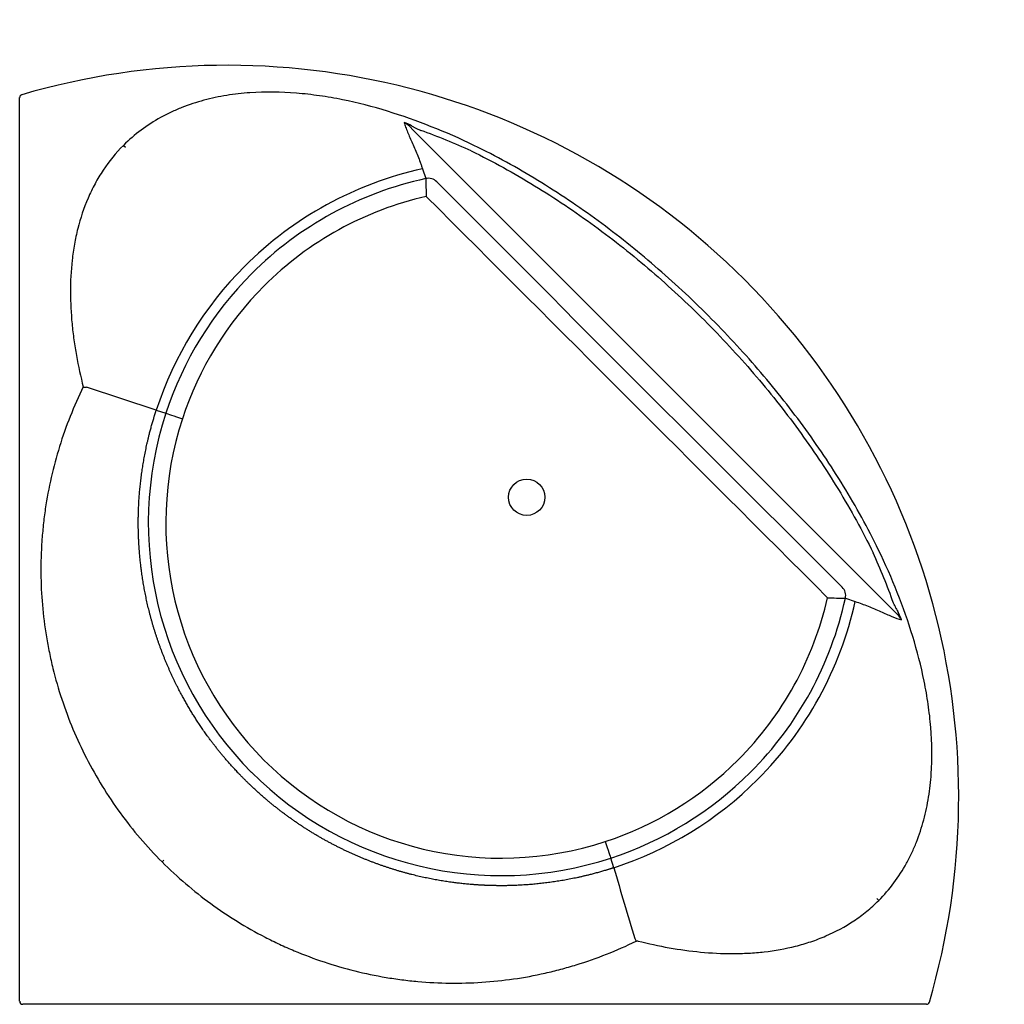
# Model space of a CAD drawing. Units: millimetres. Extents: x 77 to 240, y 37 to 200.
import ezdxf

# ---------------------------------------------------------------- set-up
doc = ezdxf.new("R2010")
doc.units = ezdxf.units.MM
doc.layers.add('Default', color=7, linetype='Continuous')
doc.layers.add('MERTO', color=7, linetype='Continuous')

# ---------------------------------------------------------------- blocks, each defined once
blk = doc.blocks.new('SE')
at = {"layer": 'MERTO', "color": 7, "linetype": 'Continuous'}
for p, q in [((76.83, 37.49), (76.83, 186.96)), ((141.29, 182.21), (141.96, 181.52)), ((141.63, 182.3), (142.36, 181.92)), ((141.96, 181.52), (221.37, 102.11)), ((142.36, 181.92), (143.19, 181.51)), ((94, 179.05), (94.32, 178.74)), ((143.45, 175.18), (143.46, 175.18)), ((143.46, 175.18), (143.99, 173.56)), ((143.99, 173.56), (143.99, 173.54)), ((87.86, 139.04), (87.87, 139.04)), ((99.42, 135.26), (87.87, 139.04)), ((99.42, 135.26), (101.01, 134.74)), ((213.39, 104.15), (213.4, 104.15)), ((213.4, 104.15), (215.03, 103.62)), ((215.03, 103.62), (215.02, 103.61)), ((221.37, 102.11), (222.04, 101.45)), ((100.39, 60.54), (100.69, 60.85)), ((175.1, 59.58), (174.58, 61.17)), ((218.58, 54.48), (218.9, 54.16)), ((178.56, 47.86), (178.78, 47.43)), ((226.8, 36.99), (77.33, 36.99))]:
    blk.add_line(p, q, dxfattribs=at)
blk.add_circle((160.69, 120.85), 3, dxfattribs=at)
for centre, radius, start, end in [((111.14, 71.29), 121, 343.7093, 106.2907), ((77.34, 186.96), 0.501, 106.2435, 179.9483), ((139.38, 180.44), 2.6, 42.9046, 66.3033), ((138.31, 176.19), 6.96, 61.5235, 72.3002), ((112.29, 93.39), 93.38, 65.1653, 70.6777), ((156.45, 116.61), 60, 102.515, 135), ((156.35, 116.67), 58.21, 102.263, 134.9737), ((232.62, 174.56), 88.63, 180.6546, 182.5521), ((13424.64, 13384.79), 18731.72, 224.854952, 225.145048), ((156.35, 116.67), 55.32, 102.8228, 134.981), ((39860.55, 39820.71), 56120.66, 224.952081, 225.047919), ((156.45, 116.61), 60, 135.0003, 161.8889), ((156.43, 116.59), 58.31, 134.9748, 161.8669), ((156.43, 116.59), 55.43, 134.982, 161.8729), ((156.43, 116.59), 58.32, 161.8678, 225), ((156.43, 116.59), 55.43, 161.8738, 224.9999), ((133.73, 72.64), 92.84, 19.3121, 24.8577), ((156.51, 116.51), 55.32, 315.0189, 347.1774), ((214.4, 192.78), 88.63, 267.4479, 269.3454), ((156.51, 116.51), 58.21, 315.0263, 347.737), ((156.45, 116.61), 60, 315.0001, 347.485), ((186.7, 85.55), 38.95, 25.8239, 27.1898), ((220.27, 99.54), 2.6, 23.6851, 47.0883), ((216.01, 98.47), 6.97, 17.6641, 28.4396), ((156.43, 116.59), 55.43, 224.9999, 288.1264), ((156.43, 116.59), 55.43, 288.1271, 315.018), ((156.43, 116.59), 58.31, 224.9999, 288.1323), ((156.43, 116.59), 58.31, 288.1331, 315.0252), ((156.45, 116.61), 60, 288.1111, 314.9997), ((1020.37, 303.02), 879.62, 196.06693, 196.86278), ((226.8, 37.49), 0.501, 270.0499, 343.7582)]:
    blk.add_arc(centre, radius, start, end, dxfattribs=at)
for centre, major_axis, ratio, start_param, end_param in [((144.41, 171.63), (1.91, 0.6), 0.986549, 0.488366, 1.483709), ((103.83, 133.82), (-2.85, 0.93), 0.002413, 0.165149, 1.544728), ((211.47, 104.57), (0.6, 1.91), 0.986549, 4.799476, 5.794819), ((173.66, 63.98), (0.93, -2.85), 0.002413, -1.544728, -0.165149), ((77.34, 37.49), (0.355, 0.355), 0.995146, 2.358627, 3.924558)]:
    blk.add_ellipse(centre, major_axis=major_axis, ratio=ratio, start_param=start_param, end_param=end_param, dxfattribs=at)
for points, knots in [([(151.96, 179.05), (147.32, 181.28), (142.57, 183.19), (135.24, 185.44), (132.76, 186.08), (128.97, 186.85), (127.7, 187.07), (125.15, 187.43), (123.88, 187.58), (120.05, 187.89), (117.49, 187.93), (113.64, 187.66), (112.34, 187.51), (109.8, 187.11), (108.55, 186.84), (106.07, 186.18), (104.85, 185.78), (103.05, 185.07), (102.46, 184.81), (101.28, 184.26), (100.71, 183.97), (97.9, 182.42), (95.84, 180.89), (94, 179.05)], [0, 0, 0, 0, 0.25, 0.25, 0.375, 0.375, 0.4375, 0.4375, 0.5, 0.5, 0.625, 0.625, 0.6875, 0.6875, 0.75, 0.75, 0.8125, 0.8125, 0.84375, 0.84375, 0.875, 0.875, 1, 1, 1, 1]), ([(140.43, 182.82), (140.49, 182.59), (140.57, 182.34), (140.76, 181.82), (140.86, 181.54), (141.22, 180.67), (141.5, 180.03), (141.93, 179.04), (142.08, 178.7), (142.38, 178.02), (142.53, 177.67), (142.81, 176.97), (142.95, 176.61), (143.15, 176.08), (143.21, 175.9), (143.33, 175.54), (143.39, 175.36), (143.45, 175.18)], [0, 0, 0, 0, 0.125, 0.125, 0.25, 0.25, 0.5, 0.5, 0.625, 0.625, 0.75, 0.75, 0.875, 0.875, 0.9375, 0.9375, 1, 1, 1, 1]), ([(94, 179.05), (92.74, 177.79), (91.63, 176.42), (90.16, 174.23), (89.71, 173.48), (89.08, 172.31), (88.88, 171.92), (88.49, 171.12), (88.31, 170.71), (87.43, 168.67), (86.87, 167), (86.23, 164.43), (86.04, 163.57), (85.73, 161.82), (85.6, 160.94), (85.31, 158.3), (85.22, 156.54), (85.23, 153.03), (85.32, 151.28), (85.57, 148.65), (85.68, 147.78), (85.92, 146.03), (86.06, 145.15), (86.53, 142.54), (86.91, 140.81), (87.35, 139.09)], [0, 0, 0, 0, 0.125, 0.125, 0.1875, 0.1875, 0.21875, 0.21875, 0.25, 0.25, 0.375, 0.375, 0.4375, 0.4375, 0.5, 0.5, 0.625, 0.625, 0.75, 0.75, 0.8125, 0.8125, 0.875, 0.875, 1, 1, 1, 1]), ([(151.51, 178.13), (155.11, 176.38), (158.6, 174.45), (165.4, 170.31), (168.7, 168.08), (173.53, 164.54), (175.13, 163.33), (178.25, 160.84), (179.79, 159.57), (184.33, 155.66), (187.25, 152.95), (191.48, 148.71), (192.87, 147.27), (195.59, 144.34), (196.92, 142.85), (200.81, 138.32), (203.28, 135.21), (207.96, 128.82), (210.16, 125.53), (214.3, 118.76), (216.22, 115.27), (217.97, 111.67)], [0, 0, 0, 0, 0.125, 0.125, 0.25, 0.25, 0.3125, 0.3125, 0.375, 0.375, 0.5, 0.5, 0.5625, 0.5625, 0.625, 0.625, 0.75, 0.75, 0.875, 0.875, 1, 1, 1, 1]), ([(218.89, 112.12), (217.12, 115.76), (215.17, 119.29), (210.99, 126.12), (208.76, 129.43), (204.04, 135.87), (201.55, 138.99), (196.33, 145.07), (193.59, 148.01), (189.31, 152.3), (187.85, 153.7), (184.9, 156.44), (183.41, 157.78), (178.85, 161.7), (175.72, 164.19), (169.28, 168.92), (165.96, 171.15), (159.13, 175.33), (155.61, 177.28), (151.96, 179.05)], [0, 0, 0, 0, 0.125, 0.125, 0.25, 0.25, 0.375, 0.375, 0.5, 0.5, 0.5625, 0.5625, 0.625, 0.625, 0.75, 0.75, 0.875, 0.875, 1, 1, 1, 1]), ([(87.35, 139.09), (85.77, 135.89), (84.47, 132.6), (82.38, 125.88), (81.59, 122.44), (80.94, 118.04), (80.83, 117.15), (80.64, 115.38), (80.56, 114.5), (80.38, 111.84), (80.32, 110.08), (80.37, 104.79), (80.67, 101.28), (81.4, 96.91), (81.56, 96.04), (81.92, 94.29), (82.11, 93.42), (82.75, 90.83), (83.24, 89.13), (84.9, 84.1), (86.26, 80.86), (88.68, 76.14), (89.55, 74.59), (91.43, 71.55), (92.42, 70.07), (95.55, 65.77), (97.86, 63.07), (100.39, 60.54)], [0, 0, 0, 0, 0.125, 0.125, 0.25, 0.25, 0.28125, 0.28125, 0.3125, 0.3125, 0.375, 0.375, 0.5, 0.5, 0.53125, 0.53125, 0.5625, 0.5625, 0.625, 0.625, 0.75, 0.75, 0.8125, 0.8125, 0.875, 0.875, 1, 1, 1, 1]), ([(87.35, 139.09), (87.36, 139.09), (87.38, 139.09), (87.41, 139.09), (87.42, 139.09), (87.46, 139.08), (87.49, 139.08), (87.57, 139.07), (87.62, 139.06), (87.69, 139.06), (87.71, 139.06), (87.75, 139.05), (87.77, 139.05), (87.82, 139.04), (87.85, 139.04), (87.86, 139.04)], [0, 0, 0, 0, 0.0625, 0.0625, 0.125, 0.125, 0.25, 0.25, 0.5, 0.5, 0.625, 0.625, 0.75, 0.75, 1, 1, 1, 1]), ([(218.9, 54.16), (219.82, 55.08), (220.66, 56.06), (222.19, 58.11), (222.88, 59.19), (223.81, 60.88), (224.11, 61.45), (224.66, 62.63), (224.91, 63.22), (225.62, 65.02), (226.02, 66.25), (226.69, 68.73), (226.95, 69.99), (227.26, 71.91), (227.35, 72.55), (227.49, 73.83), (227.55, 74.47), (227.77, 77.67), (227.73, 80.23), (227.42, 84.06), (227.27, 85.33), (226.91, 87.88), (226.68, 89.15), (225.92, 92.93), (225.28, 95.41), (223.03, 102.73), (221.12, 107.48), (218.89, 112.12)], [0, 0, 0, 0, 0.0625, 0.0625, 0.125, 0.125, 0.15625, 0.15625, 0.1875, 0.1875, 0.25, 0.25, 0.3125, 0.3125, 0.34375, 0.34375, 0.375, 0.375, 0.5, 0.5, 0.5625, 0.5625, 0.625, 0.625, 0.75, 0.75, 1, 1, 1, 1]), ([(215.02, 103.61), (215.38, 103.49), (215.74, 103.37), (216.45, 103.11), (216.81, 102.97), (217.51, 102.68), (217.86, 102.54), (218.54, 102.24), (218.88, 102.09), (219.54, 101.8), (219.86, 101.66), (220.49, 101.39), (220.79, 101.26), (221.67, 100.91), (222.2, 100.71), (222.66, 100.59)], [0, 0, 0, 0, 0.125, 0.125, 0.25, 0.25, 0.375, 0.375, 0.5, 0.5, 0.625, 0.625, 0.75, 0.75, 1, 1, 1, 1]), ([(221.76, 102.51), (221.83, 102.39), (221.89, 102.27), (222.02, 102.03), (222.08, 101.91), (222.14, 101.79)], [0, 0, 0, 0, 0.5, 0.5, 1, 1, 1, 1]), ([(100.39, 60.54), (102.91, 58.02), (105.59, 55.73), (111.26, 51.59), (114.26, 49.74), (118.2, 47.7), (119, 47.31), (120.61, 46.56), (121.42, 46.2), (123.87, 45.17), (125.52, 44.55), (130.52, 42.88), (133.93, 42.03), (138.29, 41.3), (139.17, 41.17), (140.93, 40.94), (141.82, 40.84), (144.47, 40.61), (146.24, 40.52), (151.52, 40.46), (155.03, 40.69), (160.26, 41.44), (162, 41.76), (164.61, 42.35), (165.47, 42.56), (167.19, 43.02), (168.04, 43.26), (172.28, 44.56), (175.57, 45.87), (178.78, 47.43)], [0, 0, 0, 0, 0.125, 0.125, 0.25, 0.25, 0.28125, 0.28125, 0.3125, 0.3125, 0.375, 0.375, 0.5, 0.5, 0.53125, 0.53125, 0.5625, 0.5625, 0.625, 0.625, 0.75, 0.75, 0.8125, 0.8125, 0.84375, 0.84375, 0.875, 0.875, 1, 1, 1, 1]), ([(179.11, 47.46), (182.53, 46.6), (185.97, 45.97), (191.2, 45.47), (192.95, 45.38), (195.59, 45.38), (196.48, 45.41), (198.24, 45.5), (199.11, 45.57), (201.73, 45.87), (203.45, 46.18), (206.01, 46.82), (206.85, 47.07), (208.11, 47.49), (208.53, 47.64), (209.35, 47.96), (209.76, 48.12), (211.78, 49), (213.33, 49.82), (215.52, 51.29), (216.23, 51.81), (217.61, 52.94), (218.27, 53.53), (218.9, 54.16)], [0, 0, 0, 0, 0.25, 0.25, 0.375, 0.375, 0.4375, 0.4375, 0.5, 0.5, 0.625, 0.625, 0.6875, 0.6875, 0.71875, 0.71875, 0.75, 0.75, 0.875, 0.875, 0.9375, 0.9375, 1, 1, 1, 1]), ([(178.78, 47.43), (178.8, 47.44), (178.83, 47.45), (178.88, 47.47), (178.91, 47.47), (179, 47.48), (179.05, 47.48), (179.11, 47.46)], [0, 0, 0, 0, 0.25, 0.25, 0.5, 0.5, 1, 1, 1, 1])]:
    blk.add_open_spline(points, degree=3, knots=knots, dxfattribs=at)
for points, weights, knots in [([(114.02, 74.18), (112.99, 75.22), (111, 77.36), (108.26, 80.77), (106.45, 83.4), (104.92, 85.85), (103.48, 88.34), (101.71, 91.92), (100.11, 95.82), (98.81, 99.77), (97.8, 103.73), (97.08, 107.66), (96.7, 110.91), (96.54, 113.14), (96.49, 114.41), (96.43, 116.32), (96.46, 119.23), (96.77, 123.19), (97.35, 127.2), (98.21, 131.23), (98.99, 133.92), (99.42, 135.26)], [0.50044210733, 0.50044210733, 0.500441201292, 0.500439525439, 0.500437496287, 0.500435119445, 0.500432371127, 0.500428723725, 0.500424602578, 0.500420248893, 0.500415779487, 0.500411314351, 0.500407337763, 0.500404147734, 0.50040184485, 0.500399170029, 0.500396167166, 0.500393165279, 0.500390774586, 0.50038910842, 0.500388362395, 0.500388202396], [0, 0, 0, 0, 0.0625, 0.125, 0.1875, 0.2, 0.25, 0.3125, 0.375, 0.4375, 0.5, 0.5625, 0.625, 0.65625, 0.671875, 0.6875, 0.75, 0.8125, 0.875, 0.9375, 1, 1, 1, 1]), ([(175.1, 59.58), (173.76, 59.14), (171.08, 58.37), (167.04, 57.5), (163.03, 56.93), (159.07, 56.62), (156.16, 56.59), (154.25, 56.65), (152.99, 56.7), (150.75, 56.86), (147.5, 57.23), (143.57, 57.96), (139.61, 58.97), (135.67, 60.27), (131.76, 61.87), (127.93, 63.76), (124.2, 65.95), (120.62, 68.42), (117.2, 71.16), (115.06, 73.15), (114.02, 74.18)], [0.500388202396, 0.50038837074, 0.500389154795, 0.500390903357, 0.500393407378, 0.500396545042, 0.500399676834, 0.500402459442, 0.500404850845, 0.500408154614, 0.50041225946, 0.500416846999, 0.500421410345, 0.500425821173, 0.500429951934, 0.500433674572, 0.500436863374, 0.50043939598, 0.500441154719, 0.50044210733, 0.50044210733], [0, 0, 0, 0, 0.0625, 0.125, 0.1875, 0.25, 0.3125, 0.328125, 0.34375, 0.375, 0.4375, 0.5, 0.5625, 0.625, 0.6875, 0.75, 0.8125, 0.875, 0.9375, 1, 1, 1, 1])]:
    blk.add_rational_spline(points, weights, degree=3, knots=knots, dxfattribs=at)

msp = doc.modelspace()

# ---------------------------------------------------------------- block references
at = {"layer": 'Default'}
msp.add_blockref('SE', (0, 0), dxfattribs=at)

doc.saveas('drawing.dxf')
